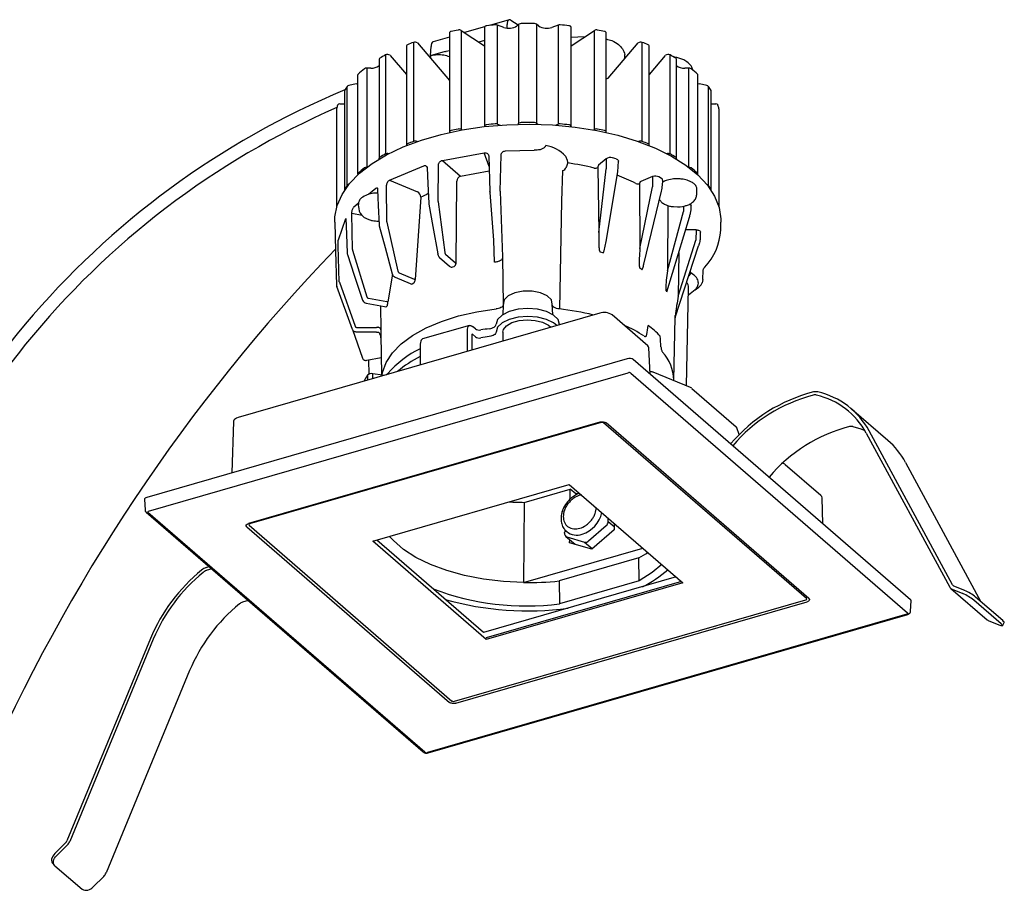
# Model space of a CAD drawing. Units: millimetres. Extents: x 0 to 50, y 0 to 23.6.
# Drawn here: x 31.2 to 50, y 6.9 to 23.6 of the extents above; entities that cross this region are included whole.
import ezdxf

# ---------------------------------------------------------------- set-up
doc = ezdxf.new("R2010")
doc.units = ezdxf.units.MM

msp = doc.modelspace()

# ---------------------------------------------------------------- linework, layer by layer
for p, q in [((40.53, 23.568), (40.153, 23.459)), ((40.56, 23.559), (40.699, 23.468)), ((39.61, 23.362), (39.61, 21.467)), ((39.61, 23.362), (40.057, 23.066)), ((40.058, 23.432), (39.673, 23.321)), ((40.057, 23.428), (40.057, 21.533)), ((40.301, 21.57), (40.301, 23.465)), ((40.427, 23.421), (40.301, 23.465)), ((40.492, 23.407), (40.49, 23.479)), ((40.715, 23.482), (40.677, 23.449)), ((40.715, 21.587), (40.715, 23.482)), ((41.053, 23.482), (41.053, 21.587)), ((41.091, 23.449), (41.053, 23.482)), ((41.467, 23.465), (41.341, 23.421)), ((41.467, 23.465), (41.467, 21.57)), ((41.711, 21.533), (41.711, 23.428)), ((41.711, 23.066), (42.158, 23.362)), ((42.158, 21.467), (42.158, 23.362)), ((39.384, 23.237), (39.071, 23.147)), ((39.384, 23.319), (39.384, 21.424)), ((40.057, 23.171), (39.947, 23.139)), ((41.711, 23.236), (41.841, 23.242)), ((41.841, 23.242), (41.986, 23.248)), ((42.384, 21.424), (42.384, 23.319)), ((38.56, 23.071), (38.56, 21.175)), ((38.695, 23.135), (38.695, 21.24)), ((38.774, 23.125), (39.384, 22.406)), ((39.025, 22.883), (39.033, 23.058)), ((42.422, 22.45), (42.994, 23.125)), ((43.073, 21.24), (43.073, 23.135)), ((43.208, 21.175), (43.208, 23.071)), ((38.04, 22.815), (38.04, 20.92)), ((38.162, 22.895), (38.162, 21)), ((38.248, 22.887), (38.56, 22.52)), ((39.025, 22.883), (39.311, 22.965)), ((39.025, 22.883), (39.029, 22.879)), ((39.028, 22.825), (39.029, 22.879)), ((39.311, 22.965), (39.311, 22.963)), ((39.311, 22.963), (39.319, 22.958)), ((39.384, 22.976), (39.319, 22.958)), ((42.74, 22.825), (42.737, 22.901)), ((43.209, 22.522), (43.519, 22.887)), ((43.606, 21), (43.606, 22.895)), ((43.728, 20.92), (43.728, 22.815)), ((37.804, 22.642), (37.804, 20.747)), ((37.881, 22.642), (37.804, 22.642)), ((43.963, 22.642), (43.887, 22.642)), ((43.963, 20.747), (43.963, 22.642)), ((37.628, 22.508), (37.628, 20.613)), ((42.384, 22.439), (42.422, 22.45)), ((44.139, 20.613), (44.139, 22.508)), ((37.43, 20.398), (37.43, 22.293)), ((37.597, 22.34), (37.457, 22.308)), ((44.311, 22.308), (44.171, 22.34)), ((44.337, 22.293), (44.337, 20.398)), ((37.374, 22.206), (37.374, 20.311)), ((44.394, 20.311), (44.394, 22.206)), ((37.226, 21.863), (37.225, 21.86)), ((37.225, 21.86), (37.225, 19.984)), ((37.29, 21.957), (37.374, 21.962)), ((44.394, 21.962), (44.478, 21.957)), ((44.542, 21.86), (44.542, 21.863)), ((44.542, 19.984), (44.542, 21.86)), ((40.301, 21.57), (40.355, 21.551)), ((40.693, 21.568), (40.715, 21.587)), ((41.053, 21.587), (41.075, 21.568)), ((41.413, 21.551), (41.467, 21.57)), ((39.61, 21.467), (39.622, 21.459)), ((42.146, 21.459), (42.158, 21.467)), ((38.567, 21.162), (38.564, 21.165)), ((41.227, 21.161), (41.214, 21.138)), ((43.204, 21.165), (43.201, 21.162)), ((38.043, 20.904), (38.04, 20.918)), ((39.25, 20.878), (40.051, 21.023)), ((40.143, 20.763), (40.051, 21.023)), ((40.137, 20.959), (40.16, 20.282)), ((40.355, 20.291), (40.372, 20.979)), ((40.457, 21.059), (41.005, 21.071)), ((41.605, 20.961), (41.606, 20.959)), ((41.606, 20.959), (41.636, 20.884)), ((42.573, 20.904), (42.501, 20.925)), ((43.727, 20.918), (43.725, 20.904)), ((37.804, 20.747), (37.808, 20.747)), ((38.24, 20.5), (38.893, 20.774)), ((39.166, 20.093), (39.174, 20.783)), ((39.25, 20.878), (39.599, 20.575)), ((41.636, 20.884), (41.64, 20.835)), ((41.648, 20.827), (41.643, 20.828)), ((42.223, 20.741), (42.243, 19.5)), ((42.383, 20.909), (42.239, 20.785)), ((42.383, 20.909), (42.385, 20.714)), ((42.603, 20.658), (42.617, 20.865)), ((43.96, 20.747), (43.963, 20.747)), ((39.599, 20.575), (40.146, 20.675)), ((41.55, 20.683), (41.528, 20.094)), ((42.243, 19.5), (42.385, 20.714)), ((42.384, 19.323), (42.603, 20.658)), ((43.268, 20.567), (43.048, 20.475)), ((43.268, 20.567), (43.267, 20.371)), ((43.444, 20.53), (43.39, 20.562)), ((38.185, 19.704), (38.182, 20.394)), ((38.24, 20.5), (38.775, 20.276)), ((39.51, 18.911), (39.524, 20.48)), ((43.022, 20.434), (43.029, 19.191)), ((43.029, 19.191), (43.267, 20.371)), ((43.459, 20.398), (43.464, 20.5)), ((37.975, 20.342), (37.838, 20.224)), ((38.01, 20.322), (38.011, 20.321)), ((38.837, 20.172), (38.728, 18.6)), ((40.16, 20.28), (40.16, 20.268)), ((40.16, 20.274), (40.161, 20.265)), ((40.232, 19.353), (40.161, 20.265)), ((40.355, 20.291), (40.355, 20.282)), ((40.355, 20.282), (40.397, 19.031)), ((43.105, 18.893), (43.442, 20.286)), ((44.118, 20.224), (44.118, 20.342)), ((37.645, 20.061), (37.548, 19.973)), ((37.641, 20.022), (37.648, 19.954)), ((38.988, 20.055), (38.99, 20.04)), ((39.166, 20.093), (39.167, 20.084)), ((39.167, 20.084), (39.295, 19.117)), ((41.528, 20.094), (41.487, 18.035)), ((43.564, 20.009), (43.555, 18.767)), ((43.864, 19.999), (43.862, 19.899)), ((44.007, 19.934), (44.01, 20.013)), ((37.529, 19.17), (37.517, 19.859)), ((37.714, 19.823), (37.517, 19.859)), ((43.546, 18.364), (43.978, 19.794)), ((43.555, 18.767), (43.862, 19.899)), ((37.189, 19.695), (37.205, 19.149)), ((37.259, 19.359), (37.403, 19.767)), ((38.039, 19.647), (38.042, 19.627)), ((38.039, 19.646), (38.039, 19.647)), ((38.185, 19.704), (38.186, 19.695)), ((38.186, 19.695), (38.399, 18.758)), ((44.575, 19.543), (44.579, 19.695)), ((44.104, 19.547), (43.904, 19.547)), ((44.104, 19.547), (44.098, 19.353)), ((44.188, 19.396), (44.19, 19.462)), ((44.19, 19.462), (44.19, 19.504)), ((37.277, 18.556), (37.257, 19.243)), ((40.246, 18.928), (40.232, 19.353)), ((42.346, 19.147), (42.384, 19.323)), ((43.705, 17.874), (44.147, 19.241)), ((43.76, 18.277), (44.098, 19.353)), ((44.147, 19.241), (44.148, 19.245)), ((44.185, 19.373), (44.188, 19.396)), ((37.205, 19.149), (37.225, 18.483)), ((37.529, 19.17), (37.53, 19.162)), ((37.53, 19.162), (37.803, 18.267)), ((39.311, 19.081), (39.498, 18.919)), ((40.397, 19.031), (40.413, 18.107)), ((42.295, 19.118), (42.27, 19.124)), ((42.32, 19.11), (42.295, 19.118)), ((43.775, 19.114), (43.76, 18.277)), ((39.196, 19.019), (39.385, 18.856)), ((39.43, 18.837), (39.451, 18.843)), ((39.451, 18.843), (39.472, 18.849)), ((39.51, 18.911), (39.498, 18.919)), ((38.292, 18.699), (38.205, 18.171)), ((38.424, 18.726), (38.711, 18.605)), ((43.046, 18.803), (43.027, 18.813)), ((43.064, 18.791), (43.046, 18.803)), ((43.965, 18.67), (43.963, 18.671)), ((44.004, 18.724), (43.965, 18.67)), ((44.004, 18.725), (44.004, 18.724)), ((44.233, 18.597), (44.24, 18.777)), ((37.225, 18.483), (37.229, 18.463)), ((37.529, 17.644), (37.229, 18.463)), ((37.277, 18.556), (37.279, 18.548)), ((37.279, 18.548), (37.578, 17.704)), ((38.341, 18.644), (38.344, 18.643)), ((38.344, 18.643), (38.63, 18.522)), ((38.63, 18.522), (38.644, 18.516)), ((38.673, 18.514), (38.704, 18.532)), ((38.728, 18.6), (38.711, 18.605)), ((44.233, 18.597), (44.222, 18.534)), ((44.222, 18.534), (44.222, 18.534)), ((43.536, 18.378), (43.526, 18.391)), ((43.546, 18.364), (43.536, 18.378)), ((43.922, 16.561), (43.96, 18.442)), ((44.087, 18.402), (43.957, 18.299)), ((44.087, 18.402), (44.154, 18.452)), ((37.792, 18.146), (38.144, 18.082)), ((37.834, 18.24), (38.186, 18.176)), ((38.066, 18.096), (38.074, 17.634)), ((38.182, 18.081), (38.199, 18.104)), ((38.205, 18.173), (38.186, 18.176)), ((40.413, 18.107), (40.406, 17.927)), ((41.362, 17.927), (41.351, 18.126)), ((42.259, 17.954), (35.341, 15.957)), ((38.144, 18.082), (38.166, 18.076)), ((43.179, 17.331), (42.496, 17.922)), ((43.704, 17.884), (43.704, 17.898)), ((43.706, 17.896), (43.706, 17.91)), ((39.771, 17.72), (38.869, 17.46)), ((41.492, 17.732), (41.492, 17.74)), ((43.68, 16.673), (43.704, 17.87)), ((43.704, 17.87), (43.704, 17.884)), ((43.706, 17.881), (43.706, 17.896)), ((37.529, 17.644), (37.724, 17.091)), ((37.612, 17.682), (37.986, 17.682)), ((37.986, 17.592), (37.612, 17.592)), ((38.006, 17.683), (37.986, 17.682)), ((37.986, 17.592), (38.018, 17.59)), ((38.07, 17.543), (38.086, 16.773)), ((39.729, 17.223), (39.729, 17.619)), ((39.824, 17.552), (39.816, 17.549)), ((39.816, 17.544), (39.816, 17.248)), ((39.882, 17.652), (39.824, 17.702)), ((39.882, 17.502), (39.824, 17.552)), ((40.406, 17.589), (40.406, 17.419)), ((38.826, 17.359), (38.826, 16.963)), ((43.222, 16.789), (43.202, 17.289)), ((42.783, 17.082), (33.592, 14.43)), ((37.802, 17.052), (38.079, 17.103)), ((37.836, 17.058), (37.841, 16.787)), ((48.207, 12.472), (42.901, 17.067)), ((33.629, 14.165), (42.806, 16.814)), ((37.815, 16.767), (37.815, 16.671)), ((38.103, 16.771), (37.92, 16.795)), ((37.92, 16.701), (37.92, 16.795)), ((38.103, 16.754), (38.103, 16.771)), ((38.206, 16.797), (38.206, 16.784)), ((42.853, 16.808), (48.151, 12.219)), ((43.225, 16.835), (43.22, 16.837)), ((43.998, 16.53), (43.279, 16.825)), ((43.408, 16.628), (43.408, 16.628)), ((44.021, 16.516), (44.871, 15.78)), ((47.774, 15.519), (47.079, 16.12)), ((35.254, 15.883), (35.224, 14.901)), ((42.261, 15.869), (35.539, 13.928)), ((42.288, 15.862), (35.562, 13.921)), ((46.218, 12.493), (42.335, 15.856)), ((46.261, 12.492), (42.38, 15.853)), ((44.93, 15.63), (44.883, 15.763)), ((47.359, 15.66), (48.957, 12.713)), ((49.012, 12.754), (47.414, 15.701)), ((48.109, 15.1), (49.554, 12.434)), ((46.491, 14.463), (45.808, 15.054)), ((37.918, 13.593), (41.678, 14.678)), ((40.811, 14.334), (41.695, 14.59)), ((41.678, 14.678), (43.849, 12.798)), ((41.693, 14.395), (41.695, 14.59)), ((41.804, 14.499), (41.695, 14.59)), ((41.804, 14.499), (41.865, 14.516)), ((33.549, 14.391), (33.56, 14.19)), ((40.811, 14.334), (40.803, 12.801)), ((41.915, 14.473), (41.878, 14.47)), ((46.529, 13.925), (46.514, 14.421)), ((33.583, 14.147), (38.881, 9.559)), ((38.915, 9.553), (33.617, 14.141)), ((42.422, 13.965), (42.422, 14.034)), ((42.534, 13.868), (42.422, 13.965)), ((35.507, 13.869), (39.388, 10.508)), ((35.55, 13.897), (39.433, 10.534)), ((41.595, 13.808), (41.595, 13.769)), ((42.046, 13.596), (42.384, 13.889)), ((42.534, 13.806), (42.107, 13.441)), ((42.535, 13.936), (42.534, 13.806)), ((40.089, 11.713), (37.918, 13.593)), ((40.038, 11.843), (37.994, 13.614)), ((41.613, 13.683), (41.787, 13.532)), ((41.632, 13.672), (41.971, 13.575)), ((41.684, 13.561), (41.685, 13.62)), ((41.971, 13.575), (42.116, 13.449)), ((40.803, 12.801), (43.085, 13.46)), ((42.107, 13.441), (41.684, 13.561)), ((43.011, 13.273), (41.484, 12.832)), ((43.017, 12.833), (43.011, 13.273)), ((34.73, 13.087), (34.785, 13.106)), ((34.836, 13.061), (34.733, 13.028)), ((43.723, 12.907), (40.038, 11.843)), ((43.823, 12.821), (40.089, 11.743)), ((41.484, 12.832), (41.487, 12.391)), ((43.017, 12.833), (41.487, 12.391)), ((43.849, 12.798), (40.089, 11.713)), ((43.137, 12.738), (43.126, 12.747)), ((48.978, 12.688), (49.672, 12.086)), ((49.003, 12.673), (49.207, 12.589)), ((49.242, 12.648), (49.037, 12.732)), ((35.531, 12.46), (35.428, 12.427)), ((39.48, 10.528), (46.205, 12.47)), ((48.208, 12.251), (48.219, 12.449)), ((49.938, 12.012), (49.417, 12.463)), ((49.973, 12.072), (49.452, 12.523)), ((39.507, 10.492), (46.229, 12.432)), ((48.138, 12.196), (38.962, 9.547)), ((38.976, 9.542), (48.153, 12.191)), ((49.902, 11.987), (49.697, 12.071)), ((49.965, 11.975), (50, 12.035)), ((33.664, 11.727), (32.066, 7.857)), ((33.718, 11.717), (32.12, 7.847)), ((40.089, 11.713), (40.089, 11.743)), ((34.413, 11.115), (32.815, 7.246)), ((32.041, 7.82), (31.836, 7.619)), ((31.87, 7.579), (32.075, 7.781)), ((31.792, 7.429), (31.826, 7.39)), ((31.834, 7.382), (32.355, 6.931)), ((32.77, 7.179), (32.565, 6.977))]:
    msp.add_line(p, q)
at = {"flags": 128}
for points in [[(40.098, 23.454), (40.086, 23.451), (40.075, 23.448), (40.066, 23.443), (40.06, 23.437), (40.057, 23.431), (40.057, 23.428)], [(41.711, 23.428), (41.71, 23.431), (41.707, 23.437), (41.701, 23.443), (41.693, 23.448), (41.682, 23.451), (41.67, 23.454)], [(39.415, 23.343), (39.405, 23.34), (39.396, 23.336), (39.39, 23.331), (39.385, 23.326), (39.384, 23.32), (39.384, 23.319)], [(42.384, 23.319), (42.384, 23.32), (42.382, 23.326), (42.378, 23.331), (42.372, 23.336), (42.363, 23.34), (42.353, 23.343)], [(37.597, 22.34), (37.627, 22.349), (37.628, 22.35)], [(44.139, 22.35), (44.14, 22.349), (44.171, 22.34)], [(37.376, 22.214), (37.374, 22.208), (37.374, 22.206)], [(44.394, 22.206), (44.394, 22.208), (44.392, 22.214)], [(37.189, 19.695), (37.191, 19.796), (37.234, 20.013), (37.329, 20.227), (37.473, 20.434), (37.665, 20.631), (37.903, 20.815), (38.182, 20.983), (38.499, 21.134), (38.85, 21.265), (39.229, 21.375), (39.631, 21.461), (40.051, 21.523), (40.483, 21.559), (40.92, 21.57), (41.357, 21.555), (41.787, 21.514), (42.205, 21.448), (42.604, 21.358), (42.979, 21.245), (43.324, 21.11), (43.635, 20.956), (43.908, 20.785), (44.138, 20.599), (44.322, 20.4), (44.458, 20.192), (44.544, 19.977), (44.579, 19.759), (44.579, 19.695)], [(40.098, 21.559), (40.086, 21.556), (40.075, 21.553), (40.066, 21.548), (40.06, 21.542), (40.057, 21.536), (40.058, 21.529), (40.06, 21.524)], [(41.707, 21.524), (41.71, 21.529), (41.71, 21.536), (41.707, 21.542), (41.701, 21.548), (41.693, 21.553), (41.682, 21.556), (41.67, 21.559)], [(39.415, 21.448), (39.405, 21.445), (39.396, 21.441), (39.39, 21.436), (39.385, 21.431), (39.384, 21.425), (39.385, 21.419), (39.388, 21.414), (39.389, 21.413)], [(42.379, 21.413), (42.38, 21.414), (42.383, 21.419), (42.384, 21.425), (42.382, 21.431), (42.378, 21.436), (42.372, 21.441), (42.363, 21.445), (42.353, 21.448)], [(38.579, 21.196), (38.573, 21.193), (38.568, 21.19), (38.564, 21.186), (38.561, 21.182), (38.56, 21.178), (38.56, 21.173), (38.561, 21.169), (38.564, 21.165)], [(43.204, 21.165), (43.206, 21.169), (43.208, 21.173), (43.208, 21.178), (43.206, 21.182), (43.204, 21.186), (43.2, 21.19), (43.195, 21.193), (43.188, 21.196)], [(38.96, 20.739), (38.973, 20.431), (38.988, 20.059)], [(42.573, 20.904), (42.587, 20.899), (42.599, 20.893), (42.608, 20.885), (42.614, 20.877), (42.616, 20.869), (42.616, 20.864)], [(38.011, 20.321), (38.023, 20.016), (38.039, 19.647)], [(40.16, 20.274), (40.159, 20.279), (40.16, 20.28)], [(40.16, 20.268), (40.16, 20.268), (40.161, 20.265)], [(38.99, 20.042), (39.068, 19.61), (39.161, 19.087)], [(43.979, 20.038), (44.005, 20.029), (44.01, 20.013)], [(37.402, 19.766), (37.414, 19.463), (37.428, 19.104)], [(38.042, 19.627), (38.153, 19.212), (38.288, 18.709)], [(44.104, 19.547), (44.121, 19.546), (44.137, 19.543), (44.152, 19.539), (44.165, 19.534), (44.176, 19.527), (44.184, 19.52), (44.189, 19.512), (44.19, 19.504)], [(37.432, 19.076), (37.563, 18.681), (37.722, 18.205)], [(39.161, 19.085), (39.161, 19.087), (39.161, 19.087)], [(41.351, 18.126), (41.334, 18.212), (41.256, 18.288), (41.129, 18.345), (40.97, 18.376), (40.798, 18.376), (40.638, 18.345), (40.511, 18.288), (40.434, 18.212), (40.413, 18.107)], [(38.095, 16.772), (38.104, 16.821), (38.173, 17.011), (38.293, 17.195), (38.463, 17.368), (38.678, 17.529), (38.936, 17.673), (39.232, 17.797), (39.558, 17.9), (39.91, 17.98), (40.281, 18.035)], [(41.492, 17.74), (41.462, 17.833), (41.376, 17.918), (41.242, 17.985), (41.072, 18.028), (40.885, 18.043), (40.697, 18.029), (40.528, 17.986), (40.393, 17.919), (40.306, 17.834), (40.276, 17.741)], [(39.729, 17.619), (39.731, 17.65), (39.736, 17.676), (39.745, 17.697), (39.757, 17.712), (39.771, 17.72), (39.788, 17.721), (39.806, 17.715), (39.824, 17.702)], [(40.147, 17.657), (40.174, 17.662), (40.198, 17.669), (40.221, 17.677), (40.24, 17.688), (40.255, 17.7), (40.267, 17.713), (40.274, 17.726), (40.276, 17.741)], [(41.436, 17.716), (41.376, 17.768), (41.242, 17.835), (41.072, 17.878), (40.885, 17.893), (40.697, 17.878), (40.528, 17.835), (40.393, 17.768), (40.306, 17.684), (40.276, 17.59)], [(40.406, 17.589), (40.418, 17.641), (40.477, 17.714), (40.58, 17.774), (40.716, 17.813), (40.871, 17.828), (41.027, 17.817), (41.167, 17.782), (41.277, 17.725), (41.323, 17.684)], [(39.816, 17.544), (39.816, 17.547), (39.816, 17.549), (39.817, 17.551), (39.818, 17.553), (39.819, 17.553), (39.821, 17.553), (39.823, 17.553), (39.824, 17.552)], [(40.276, 17.59), (40.274, 17.576), (40.267, 17.562), (40.255, 17.549), (40.24, 17.537), (40.221, 17.527), (40.198, 17.518), (40.174, 17.511), (40.147, 17.507)], [(38.869, 17.46), (38.869, 17.46), (38.854, 17.452), (38.842, 17.437), (38.834, 17.416), (38.828, 17.39), (38.826, 17.359)], [(35.341, 15.957), (35.313, 15.947), (35.29, 15.934), (35.272, 15.92), (35.26, 15.904), (35.254, 15.887), (35.254, 15.883)], [(47.101, 15.784), (47.253, 15.74), (47.331, 15.71)], [(41.583, 13.748), (41.583, 13.751), (41.586, 13.759), (41.592, 13.767), (41.601, 13.774), (41.623, 13.783)], [(40.803, 12.801), (40.416, 12.82), (40.037, 12.864), (39.674, 12.934), (39.333, 13.028), (39.021, 13.144), (38.744, 13.28), (38.505, 13.434), (38.311, 13.603), (38.237, 13.684)], [(43.448, 13.146), (43.265, 12.991), (43.017, 12.833)], [(50, 12.035), (50, 12.038), (49.997, 12.047), (49.987, 12.058), (49.973, 12.072)], [(49.938, 12.012), (49.953, 11.999), (49.962, 11.987), (49.966, 11.979), (49.964, 11.974), (49.956, 11.972), (49.943, 11.974), (49.924, 11.979), (49.902, 11.987)], [(31.836, 7.619), (31.814, 7.593), (31.795, 7.566), (31.782, 7.538), (31.774, 7.51), (31.772, 7.484), (31.776, 7.46), (31.785, 7.439), (31.792, 7.429)], [(31.834, 7.382), (31.819, 7.399), (31.81, 7.42), (31.806, 7.445), (31.809, 7.471), (31.816, 7.499), (31.83, 7.527), (31.848, 7.554), (31.87, 7.579)]]:
    msp.add_lwpolyline(points, dxfattribs=at)
for centre, radius, start, end in [((40.732, 17.287), 6.198, 100.9987, 102.2699), ((39.568, 23.286), 0.0871, 61.3838, 102.4294), ((40.865, 16.434), 7.062, 94.895, 96.232), ((40.271, 23.375), 0.0954, 71.8312, 95.3748), ((40.524, 23.687), 0.283, 249.9344, 302.7161), ((40.756, 23.424), 0.0708, 88.0673, 125.3483), ((40.884, 16.134), 7.362, 89.0225, 90.9775), ((41.012, 23.424), 0.0708, 54.6507, 91.9338), ((41.244, 23.687), 0.283, 237.284, 290.0654), ((41.497, 23.375), 0.0954, 84.6256, 108.168), ((40.903, 16.433), 7.062, 83.7681, 85.1049), ((42.199, 23.286), 0.0871, 77.5706, 118.616), ((41.036, 17.289), 6.195, 77.7299, 79.0015), ((38.585, 23.066), 0.0255, 102.6501, 169.7323), ((40.257, 18.909), 4.505, 110.2861, 111.8584), ((38.725, 23.061), 0.0804, 52.5386, 111.9286), ((43.043, 23.061), 0.0804, 68.0713, 127.4614), ((41.512, 18.911), 4.503, 68.1413, 69.7143), ((43.183, 23.066), 0.0255, 10.2675, 77.3509), ((38.061, 22.813), 0.0205, 114.0491, 174.2555), ((39.698, 20.094), 3.195, 118.7515, 121.0203), ((38.199, 22.823), 0.0809, 52.694, 117.5747), ((43.569, 22.823), 0.0809, 62.4254, 127.3059), ((42.069, 20.094), 3.195, 58.9798, 61.2484), ((43.707, 22.813), 0.0205, 5.7448, 65.9507), ((39.091, 20.966), 2.131, 128.6592, 133.1277), ((37.801, 22.568), 0.0737, 87.3736, 123.6356), ((37.898, 22.856), 0.215, 265.2721, 311.1026), ((43.869, 22.856), 0.215, 228.8972, 274.728), ((43.967, 22.568), 0.0737, 56.3635, 92.6273), ((42.677, 20.966), 2.131, 46.8723, 51.3409), ((37.645, 22.508), 0.017, 129.7358, 177.1798), ((44.122, 22.508), 0.017, 2.8201, 50.2643), ((38.549, 21.465), 1.392, 143.509, 147.4569), ((37.465, 22.262), 0.0466, 99.3445, 137.6614), ((44.303, 22.262), 0.0466, 42.3382, 80.6563), ((43.219, 21.465), 1.392, 32.5431, 36.491), ((43.557, 7.388), 16.07, 112.5944, 167.1802), ((43.557, 7.388), 15.82, 113.5668, 168.2715), ((38.195, 21.642), 0.995, 162.8703, 167.1758), ((37.286, 21.908), 0.0492, 85.2279, 146.5133), ((44.482, 21.908), 0.0492, 33.4868, 94.7719), ((43.572, 21.642), 0.994, 12.8239, 17.13), ((40.732, 15.392), 6.198, 100.9987, 102.2699), ((39.568, 21.391), 0.0871, 61.3838, 102.4294), ((40.865, 14.539), 7.062, 94.895, 96.232), ((40.271, 21.48), 0.0954, 71.8312, 95.3748), ((40.756, 21.529), 0.0708, 88.0673, 125.3483), ((40.884, 14.239), 7.362, 89.0225, 90.9775), ((41.012, 21.529), 0.0708, 54.6507, 91.9338), ((41.497, 21.48), 0.0954, 84.6256, 108.168), ((40.903, 14.538), 7.062, 83.7681, 85.1049), ((42.199, 21.391), 0.0871, 77.5706, 118.616), ((41.036, 15.394), 6.195, 77.7299, 79.0015), ((40.257, 17.014), 4.505, 110.2861, 111.8584), ((38.725, 21.155), 0.0907, 64.1293, 109.7085), ((41.143, 20.545), 0.621, 41.9533, 82.2228), ((43.042, 21.157), 0.0888, 69.7643, 116.3977), ((41.512, 17.016), 4.503, 68.1413, 69.7143), ((38.06, 20.919), 0.0195, 113.1809, 182.7843), ((39.698, 18.199), 3.195, 118.7515, 121.0203), ((38.201, 20.917), 0.0909, 75.1971, 115.2916), ((42.46, 20.782), 0.149, 73.9115, 121.35), ((43.567, 20.917), 0.0909, 64.7088, 104.8025), ((42.069, 18.199), 3.195, 58.9798, 61.2484), ((43.708, 20.919), 0.0195, 357.2162, 66.819), ((39.091, 19.07), 2.131, 128.6592, 133.1277), ((37.801, 20.673), 0.0737, 87.3736, 123.6356), ((41.551, 20.746), 0.0625, 269.4397, 357.1807), ((40.981, 15.982), 4.891, 76.1148, 82.1604), ((42.176, 20.815), 0.0874, 255.5895, 302.2022), ((43.967, 20.673), 0.0737, 56.3635, 92.6273), ((42.677, 19.071), 2.131, 46.8723, 51.3409), ((37.644, 20.614), 0.0154, 127.8245, 228.0728), ((39.631, 20.472), 0.107, 107.2905, 175.96), ((41.508, 17.672), 3.117, 62.432, 69.6415), ((43.31, 20.457), 0.118, 104.8223, 111.1322), ((43.322, 20.417), 0.16, 64.9901, 105.2597), ((44.124, 20.614), 0.0154, 311.9267, 52.1751), ((38.549, 19.57), 1.392, 143.509, 147.4569), ((37.464, 20.368), 0.0455, 101.1138, 137.8529), ((42.989, 20.524), 0.0962, 246.9657, 290.4436), ((43.429, 20.498), 0.0349, 1.4104, 65.0883), ((44.304, 20.368), 0.0455, 42.1469, 78.8866), ((43.219, 19.57), 1.392, 32.5431, 36.491), ((37.388, 20.311), 0.0141, 145.8149, 212.4032), ((38.713, 20.168), 0.124, 1.7286, 60.1879), ((40.17, 17.591), 2.904, 114.351, 117.3145), ((44.38, 20.311), 0.0141, 327.6003, 34.1825), ((43.981, 19.932), 0.0259, 345.5453, 4.3057), ((43.447, 19.61), 1.13, 316.7381, 356.5998), ((61.918, -4.644), 34.326, 136.0528, 156.5171), ((37.472, 19.097), 0.0447, 170.9935, 207.8464), ((39.421, 18.879), 0.0432, 212.4535, 281.6588), ((39.436, 18.914), 0.074, 299.2112, 357.7519), ((38.66, 18.542), 0.0313, 237.8605, 294.0132), ((38.62, 18.599), 0.108, 321.6412, 0.0327), ((43.806, 18.441), 0.154, 0.4114, 41.6344), ((37.812, 18.24), 0.0965, 201.6847, 258.3802), ((37.818, 18.171), 0.387, 349.9135, 0.2738), ((38.17, 18.093), 0.0174, 256.0971, 314.0451), ((40.962, 13.186), 4.877, 76.0411, 83.8196), ((42.344, 17.686), 0.281, 57.1364, 107.6022), ((41.675, 15.3), 2.64, 57.1578, 66.4393), ((42.245, 16.396), 1.621, 43.6394, 54.5738), ((43.742, 17.869), 0.0377, 161.8382, 178.803), ((38.776, 17.558), 0.706, 173.8012, 181.1496), ((39.956, 17.765), 0.135, 236.4896, 281.8856), ((40.835, 12.452), 5.25, 97.5273, 99.3237), ((39.956, 17.614), 0.135, 236.4896, 281.8856), ((40.835, 12.302), 5.25, 97.5273, 99.3237), ((39.611, 15.608), 1.841, 115.2324, 139.7685), ((42.836, 16.644), 0.844, 2.2573, 41.9668), ((39.785, 15.187), 2.16, 116.3533, 130.1793), ((38.732, 16.163), 1.098, 146.6311, 153.5729), ((37.894, 16.682), 0.116, 77.253, 133.0232), ((38.128, 16.89), 0.121, 258.0922, 310.0705), ((43.234, 16.726), 0.109, 65.7609, 97.5478), ((43.967, 16.451), 0.0847, 50.2568, 68.6095), ((47.118, 13.459), 3.085, 104.4583, 139.7273), ((46.377, 16.255), 0.135, 77.2534, 103.8971), ((46.393, 16.263), 0.189, 77.2539, 103.8967), ((46.1, 14.992), 1.493, 28.3544, 77.0534), ((47.094, 13.478), 3.002, 104.4581, 139.721), ((46.081, 14.97), 1.453, 28.3544, 77.0535), ((44.845, 15.749), 0.041, 20.9378, 50.7795), ((47.789, 12.876), 3.002, 104.4581, 139.721), ((47.071, 15.653), 0.135, 77.2534, 103.8971), ((46.796, 14.394), 1.49, 28.274, 49.0104), ((40.883, 20.09), 5.756, 266.4312, 269.2789), ((46.456, 14.416), 0.0582, 4.4968, 53.3126), ((41.749, 14.267), 0.568, 287.688, 346.8452), ((42.318, 13.97), 0.104, 309.7281, 357.6129), ((41.82, 13.994), 0.287, 229.0404, 290.7359), ((41.641, 13.744), 0.058, 176.0177, 200.1446), ((41.677, 13.753), 0.0948, 197.5213, 227.6873), ((41.646, 13.721), 0.0505, 229.2677, 254.2409), ((41.988, 13.656), 0.0835, 258.1645, 314.0397), ((41.885, 15.313), 2.33, 298.8758, 303.789), ((36.785, 10.417), 3.385, 129.2579, 157.237), ((34.825, 12.819), 0.285, 109.4634, 129.6699), ((34.801, 12.837), 0.203, 109.4631, 129.6703), ((42.039, 14.805), 2.329, 296.4119, 310.905), ((36.756, 10.443), 3.294, 129.2578, 157.237), ((40.885, 18.46), 5.66, 269.1677, 276.0743), ((40.862, 17.394), 5.042, 249.205, 277.1314), ((49.036, 12.755), 0.0893, 208.2106, 247.9418), ((49.056, 12.778), 0.0496, 208.21, 247.9415), ((48.899, 11.836), 0.881, 51.1588, 67.13), ((40.884, 18), 5.743, 254.0347, 277.7109), ((48.865, 11.777), 0.881, 51.1587, 67.1303), ((37.45, 9.841), 3.294, 129.2578, 157.237), ((35.496, 12.235), 0.203, 109.4631, 129.6703), ((49.731, 12.154), 0.0897, 229.1862, 247.9207), ((31.962, 7.901), 0.113, 314.4576, 337.2836), ((31.933, 7.926), 0.203, 314.4574, 337.2833), ((32.627, 7.324), 0.203, 314.4574, 337.2833), ((32.432, 7.08), 0.168, 242.5321, 322.3746)]:
    msp.add_arc(centre, radius, start, end)
for centre, major_axis, ratio, start_param, end_param in [((41.025, 19.329), (1.615, 12.789), 0.182836, 4.595587, 4.609106), ((40.743, 19.573), (-1.347, 15.257), 0.163999, 4.549059, 4.562578), ((43.028, 17.287), (0.174, 0), 0.499726, 0.019423, 0.523478), ((42.826, 17.045), (0.0868, 0), 0.500528, 0.5237, 2.093278), ((42.305, 15.847), (0.0347, 0), 0.500132, 0.523624, 2.094116), ((45.658, 15.011), (0.174, 0), 0.500224, 0.523573, 0.966816), ((33.636, 14.392), (0.0869, 0), 0.499473, 2.095511, 3.169099), ((35.58, 13.906), (0.0347, 0), 0.499868, 2.094674, 3.665166), ((46.188, 12.485), (0.0347, 0), 0.499868, 5.236267, 6.806759), ((48.132, 12.45), (0.0869, 0), 0.499473, 6.255679, 6.806682), ((39.463, 10.543), (0.0347, 0), 0.500132, 3.665217, 5.235709)]:
    msp.add_ellipse(centre, major_axis=major_axis, ratio=ratio, start_param=start_param, end_param=end_param)
for points, knots in [([(40.56, 23.559), (40.552, 23.563), (40.535, 23.571), (40.512, 23.564), (40.497, 23.54), (40.491, 23.509), (40.49, 23.489), (40.49, 23.479)], [0, 0, 0, 0, 0.198326, 0.430908, 0.697599, 0.848699, 1, 1, 1, 1]), ([(42.384, 23.2), (42.421, 23.19), (42.525, 23.162), (42.644, 23.081), (42.728, 22.986), (42.737, 22.901)], [0, 0, 0, 0, 0.174263, 0.490403, 1, 1, 1, 1]), ([(39.077, 23.146), (39.073, 23.146), (39.059, 23.143), (39.045, 23.121), (39.036, 23.09), (39.034, 23.069), (39.033, 23.058)], [0, 0, 0, 0, 0.167948, 0.5579, 0.772653, 1, 1, 1, 1]), ([(39.384, 22.859), (39.35, 22.871), (39.28, 22.893), (39.15, 22.901), (39.069, 22.886), (39.029, 22.879)], [0, 0, 0, 0, 0.323664, 0.661832, 1, 1, 1, 1]), ([(44.047, 22.595), (44.041, 22.617), (44.023, 22.676), (43.954, 22.745), (43.875, 22.798), (43.794, 22.829), (43.732, 22.847), (43.693, 22.85), (43.683, 22.85)], [0, 0, 0, 0, 0.145351, 0.389872, 0.603908, 0.764646, 0.940377, 1, 1, 1, 1]), ([(41.214, 21.138), (41.209, 21.131), (41.197, 21.117), (41.165, 21.096), (41.101, 21.074), (41.043, 21.072), (41.005, 21.071)], [0, 0, 0, 0, 0.116538, 0.250663, 0.500323, 1, 1, 1, 1]), ([(40.051, 21.023), (40.062, 21.024), (40.084, 21.024), (40.112, 21.011), (40.123, 20.996), (40.128, 20.989)], [0, 0, 0, 0, 0.341666, 0.687977, 1, 1, 1, 1]), ([(40.128, 20.989), (40.13, 20.984), (40.135, 20.975), (40.136, 20.964), (40.137, 20.959)], [0, 0, 0, 0, 0.478739, 1, 1, 1, 1]), ([(40.372, 20.979), (40.372, 20.985), (40.373, 20.996), (40.381, 21.015), (40.397, 21.036), (40.424, 21.054), (40.446, 21.058), (40.457, 21.059)], [0, 0, 0, 0, 0.142923, 0.274201, 0.500958, 0.752129, 1, 1, 1, 1]), ([(38.893, 20.774), (38.902, 20.777), (38.921, 20.781), (38.936, 20.773), (38.96, 20.739)], [0, 0, 0, 0, 0.496625, 1, 1, 1, 1]), ([(39.174, 20.783), (39.174, 20.789), (39.175, 20.8), (39.182, 20.821), (39.195, 20.844), (39.22, 20.867), (39.24, 20.874), (39.25, 20.878)], [0, 0, 0, 0, 0.142923, 0.274201, 0.500958, 0.752129, 1, 1, 1, 1]), ([(41.64, 20.835), (41.641, 20.829), (41.645, 20.801), (41.627, 20.768), (41.613, 20.743)], [0, 0, 0, 0, 0.203926, 1, 1, 1, 1]), ([(42.239, 20.785), (42.237, 20.783), (42.233, 20.778), (42.227, 20.766), (42.223, 20.753), (42.223, 20.745), (42.223, 20.741)], [0, 0, 0, 0, 0.249639, 0.50064, 0.749629, 1, 1, 1, 1]), ([(37.975, 20.342), (37.981, 20.346), (37.992, 20.353), (38.002, 20.349), (38.005, 20.347)], [0, 0, 0, 0, 0.593315, 1, 1, 1, 1]), ([(38.006, 20.348), (38.007, 20.347), (38.009, 20.344), (38.01, 20.33), (38.01, 20.322)], [0, 0, 0, 0, 0.476535, 1, 1, 1, 1]), ([(38.182, 20.394), (38.183, 20.4), (38.183, 20.411), (38.188, 20.433), (38.198, 20.458), (38.216, 20.485), (38.232, 20.495), (38.24, 20.5)], [0, 0, 0, 0, 0.142923, 0.274201, 0.500958, 0.752129, 1, 1, 1, 1]), ([(43.048, 20.475), (43.045, 20.473), (43.038, 20.469), (43.029, 20.459), (43.024, 20.446), (43.023, 20.438), (43.022, 20.434)], [0, 0, 0, 0, 0.249637, 0.50064, 0.749628, 1, 1, 1, 1]), ([(43.442, 20.286), (43.446, 20.306), (43.454, 20.341), (43.458, 20.382), (43.46, 20.401)], [0, 0, 0, 0, 0.534625, 1, 1, 1, 1]), ([(43.776, 20.523), (43.766, 20.524), (43.722, 20.528), (43.635, 20.52), (43.539, 20.498), (43.487, 20.472), (43.467, 20.462)], [0, 0, 0, 0, 0.089583, 0.399291, 0.765893, 1, 1, 1, 1]), ([(44.118, 20.342), (44.117, 20.35), (44.114, 20.379), (44.077, 20.42), (44.023, 20.461), (43.95, 20.495), (43.868, 20.517), (43.803, 20.521), (43.776, 20.523)], [0, 0, 0, 0, 0.072164, 0.27707, 0.45349, 0.602374, 0.840068, 1, 1, 1, 1]), ([(38.013, 20.252), (37.977, 20.251), (37.893, 20.248), (37.772, 20.21), (37.688, 20.153), (37.644, 20.086), (37.642, 20.044), (37.641, 20.023)], [0, 0, 0, 0, 0.182529, 0.42163, 0.684565, 0.835796, 1, 1, 1, 1]), ([(43.91, 20.011), (43.914, 20.012), (43.943, 20.02), (43.993, 20.043), (44.055, 20.088), (44.104, 20.149), (44.113, 20.2), (44.118, 20.224)], [0, 0, 0, 0, 0.032435, 0.269845, 0.511451, 0.767338, 1, 1, 1, 1]), ([(37.517, 19.859), (37.517, 19.865), (37.517, 19.876), (37.519, 19.898), (37.524, 19.925), (37.534, 19.955), (37.543, 19.967), (37.548, 19.973)], [0, 0, 0, 0, 0.142923, 0.274201, 0.500958, 0.752129, 1, 1, 1, 1]), ([(43.404, 20.131), (43.414, 20.115), (43.437, 20.077), (43.493, 20.042), (43.559, 20.013), (43.617, 19.996), (43.657, 19.993), (43.672, 19.992)], [0, 0, 0, 0, 0.182577, 0.444258, 0.648959, 0.871608, 1, 1, 1, 1]), ([(43.672, 19.992), (43.787, 19.988), (43.846, 19.991), (43.898, 20.007), (43.91, 20.011)], [0, 0, 0, 0, 0.77302, 1, 1, 1, 1]), ([(37.648, 19.954), (37.659, 19.882), (37.711, 19.818), (37.778, 19.771), (37.844, 19.742), (37.924, 19.72), (37.988, 19.717), (38.026, 19.715)], [0, 0, 0, 0, 0.340696, 0.509224, 0.641055, 0.784445, 1, 1, 1, 1]), ([(43.978, 19.794), (43.982, 19.814), (43.99, 19.847), (44.002, 19.894), (44.005, 19.916), (44.007, 19.925)], [0, 0, 0, 0, 0.554795, 0.79409, 1, 1, 1, 1]), ([(42.243, 19.5), (42.241, 19.438), (42.238, 19.344), (42.243, 19.226), (42.251, 19.166), (42.26, 19.135), (42.265, 19.127), (42.268, 19.125), (42.27, 19.125), (42.27, 19.124)], [0, 0, 0, 0, 0.500107, 0.750289, 0.925781, 0.973382, 0.988495, 0.994511, 1, 1, 1, 1]), ([(37.257, 19.243), (37.257, 19.249), (37.257, 19.26), (37.256, 19.282), (37.256, 19.309), (37.256, 19.34), (37.258, 19.353), (37.259, 19.359)], [0, 0, 0, 0, 0.142923, 0.274201, 0.500957, 0.752129, 1, 1, 1, 1]), ([(44.185, 19.373), (44.185, 19.37), (44.181, 19.353), (44.168, 19.308), (44.156, 19.27), (44.148, 19.245)], [0, 0, 0, 0, 0.065212, 0.379908, 1, 1, 1, 1]), ([(39.161, 19.085), (39.163, 19.078), (39.166, 19.065), (39.174, 19.046), (39.184, 19.031), (39.192, 19.023), (39.196, 19.02)], [0, 0, 0, 0, 0.275485, 0.532196, 0.772928, 1, 1, 1, 1]), ([(39.295, 19.117), (39.295, 19.113), (39.297, 19.106), (39.301, 19.096), (39.305, 19.087), (39.309, 19.083), (39.311, 19.081)], [0, 0, 0, 0, 0.246168, 0.499934, 0.752343, 1, 1, 1, 1]), ([(42.32, 19.11), (42.32, 19.11), (42.321, 19.11), (42.323, 19.11), (42.328, 19.112), (42.337, 19.123), (42.342, 19.137), (42.346, 19.147)], [0, 0, 0, 0, 0.028493, 0.058405, 0.127297, 0.322283, 1, 1, 1, 1]), ([(43.029, 19.191), (43.023, 19.129), (43.015, 19.037), (43.013, 18.919), (43.015, 18.857), (43.02, 18.825), (43.024, 18.817), (43.026, 18.814), (43.027, 18.814), (43.027, 18.813)], [0, 0, 0, 0, 0.500107, 0.750289, 0.925781, 0.973382, 0.988495, 0.994511, 1, 1, 1, 1]), ([(40.398, 19.003), (40.382, 18.98), (40.367, 18.961), (40.321, 18.94), (40.282, 18.933), (40.246, 18.928)], [0, 0, 0, 0, 0.326972, 0.663573, 1, 1, 1, 1]), ([(43.07, 18.792), (43.075, 18.799), (43.091, 18.827), (43.098, 18.865), (43.105, 18.893)], [0, 0, 0, 0, 0.25167, 1, 1, 1, 1]), ([(38.288, 18.709), (38.29, 18.702), (38.295, 18.689), (38.308, 18.669), (38.325, 18.653), (38.337, 18.646), (38.344, 18.643)], [0, 0, 0, 0, 0.243265, 0.490759, 0.742922, 1, 1, 1, 1]), ([(38.399, 18.758), (38.4, 18.754), (38.402, 18.747), (38.408, 18.738), (38.416, 18.73), (38.421, 18.727), (38.424, 18.726)], [0, 0, 0, 0, 0.246163, 0.49993, 0.75234, 1, 1, 1, 1]), ([(43.064, 18.791), (43.065, 18.791), (43.066, 18.79), (43.068, 18.791), (43.069, 18.792), (43.07, 18.792)], [0, 0, 0, 0, 0.209448, 0.436784, 1, 1, 1, 1]), ([(43.555, 18.767), (43.548, 18.706), (43.536, 18.615), (43.525, 18.498), (43.522, 18.437), (43.523, 18.404), (43.524, 18.395), (43.525, 18.392), (43.526, 18.392), (43.526, 18.391)], [0, 0, 0, 0, 0.500107, 0.750289, 0.925781, 0.973381, 0.988495, 0.994511, 1, 1, 1, 1]), ([(43.988, 18.749), (43.989, 18.748), (43.999, 18.74), (44.002, 18.732), (44.004, 18.725)], [0, 0, 0, 0, 0.158107, 1, 1, 1, 1]), ([(44.087, 18.402), (44.107, 18.428), (44.149, 18.482), (44.149, 18.57), (44.105, 18.655), (44.037, 18.702), (44.004, 18.724)], [0, 0, 0, 0, 0.244699, 0.5, 0.755301, 1, 1, 1, 1]), ([(44.24, 18.775), (44.241, 18.781), (44.243, 18.793), (44.255, 18.822), (44.269, 18.836)], [0, 0, 0, 0, 0.535551, 1, 1, 1, 1]), ([(44.154, 18.452), (44.155, 18.452), (44.166, 18.461), (44.186, 18.48), (44.21, 18.508), (44.218, 18.525), (44.222, 18.534)], [0, 0, 0, 0, 0.008504, 0.503257, 0.769026, 1, 1, 1, 1]), ([(43.76, 18.277), (43.75, 18.218), (43.736, 18.13), (43.719, 18.015), (43.711, 17.955), (43.707, 17.923), (43.706, 17.914), (43.706, 17.911), (43.706, 17.91), (43.706, 17.91)], [0, 0, 0, 0, 0.500107, 0.750289, 0.925781, 0.973381, 0.988495, 0.994511, 1, 1, 1, 1]), ([(37.803, 18.267), (37.804, 18.264), (37.807, 18.257), (37.814, 18.249), (37.823, 18.242), (37.83, 18.241), (37.834, 18.24)], [0, 0, 0, 0, 0.246167, 0.499931, 0.752343, 1, 1, 1, 1]), ([(40.413, 18.107), (40.403, 18.086), (40.39, 18.069), (40.349, 18.049), (40.31, 18.038), (40.286, 18.035), (40.281, 18.035)], [0, 0, 0, 0, 0.280131, 0.599243, 0.918346, 1, 1, 1, 1]), ([(41.487, 18.035), (41.468, 18.038), (41.431, 18.044), (41.387, 18.064), (41.362, 18.083), (41.358, 18.096), (41.351, 18.126)], [0, 0, 0, 0, 0.304021, 0.608044, 0.912027, 1, 1, 1, 1]), ([(43.704, 17.878), (43.704, 17.878), (43.704, 17.871), (43.704, 17.866), (43.704, 17.865), (43.704, 17.868), (43.704, 17.87)], [0, 0, 0, 0, 0.045896, 0.602989, 0.812698, 1, 1, 1, 1]), ([(37.612, 17.592), (37.603, 17.592), (37.585, 17.593), (37.561, 17.604), (37.54, 17.621), (37.532, 17.636), (37.529, 17.644)], [0, 0, 0, 0, 0.232455, 0.476615, 0.732468, 1, 1, 1, 1]), ([(37.578, 17.704), (37.58, 17.701), (37.583, 17.695), (37.591, 17.688), (37.601, 17.683), (37.608, 17.683), (37.612, 17.682)], [0, 0, 0, 0, 0.246165, 0.499931, 0.752344, 1, 1, 1, 1]), ([(38.074, 17.634), (38.073, 17.64), (38.07, 17.652), (38.058, 17.668), (38.041, 17.679), (38.022, 17.684), (38.011, 17.684), (38.006, 17.683)], [0, 0, 0, 0, 0.271089, 0.534506, 0.780016, 0.893173, 1, 1, 1, 1]), ([(38.074, 17.481), (38.071, 17.502), (38.067, 17.534), (38.049, 17.568), (38.033, 17.584), (38.023, 17.588), (38.018, 17.59)], [0, 0, 0, 0, 0.499795, 0.761089, 0.893595, 1, 1, 1, 1]), ([(43.107, 17.517), (43.113, 17.514), (43.125, 17.508), (43.141, 17.511), (43.154, 17.522), (43.157, 17.537), (43.159, 17.545)], [0, 0, 0, 0, 0.243872, 0.487781, 0.730738, 1, 1, 1, 1]), ([(43.431, 17.31), (43.432, 17.301), (43.433, 17.282), (43.441, 17.253), (43.451, 17.228), (43.459, 17.214), (43.463, 17.209), (43.464, 17.208)], [0, 0, 0, 0, 0.240409, 0.480787, 0.721953, 0.964499, 1, 1, 1, 1]), ([(37.724, 17.091), (37.727, 17.084), (37.734, 17.07), (37.754, 17.056), (37.777, 17.05), (37.794, 17.051), (37.802, 17.052)], [0, 0, 0, 0, 0.267532, 0.523384, 0.767544, 1, 1, 1, 1]), ([(42.261, 15.869), (42.281, 15.874), (42.305, 15.876), (42.349, 15.87), (42.368, 15.863), (42.38, 15.853)], [0, 0, 0, 0, 0.5, 0.5, 1, 1, 1, 1]), ([(41.875, 14.507), (41.871, 14.506), (41.843, 14.5), (41.79, 14.471), (41.716, 14.422), (41.672, 14.376), (41.649, 14.352)], [0, 0, 0, 0, 0.049679, 0.333205, 0.651853, 1, 1, 1, 1]), ([(41.649, 14.352), (41.619, 14.312), (41.577, 14.255), (41.539, 14.162), (41.52, 14.082), (41.517, 13.988), (41.538, 13.895), (41.576, 13.819), (41.617, 13.788), (41.631, 13.777)], [0, 0, 0, 0, 0.216892, 0.302335, 0.442773, 0.586828, 0.741642, 0.907174, 1, 1, 1, 1]), ([(41.878, 14.47), (41.838, 14.454), (41.777, 14.43), (41.703, 14.369), (41.653, 14.314), (41.612, 14.252), (41.574, 14.167), (41.555, 14.061), (41.574, 13.965), (41.612, 13.903), (41.653, 13.864), (41.703, 13.838), (41.777, 13.82), (41.838, 13.831), (41.878, 13.838)], [0, 0, 0, 0, 0.119721, 0.18482, 0.25, 0.315098, 0.380279, 0.5, 0.619721, 0.68482, 0.75, 0.815098, 0.880279, 1, 1, 1, 1]), ([(33.56, 14.192), (33.561, 14.184), (33.563, 14.171), (33.573, 14.156), (33.579, 14.15), (33.582, 14.147)], [0, 0, 0, 0, 0.482546, 0.739447, 1, 1, 1, 1]), ([(41.878, 13.838), (41.918, 13.854), (41.979, 13.878), (42.053, 13.939), (42.103, 13.994), (42.144, 14.056), (42.182, 14.137), (42.188, 14.196), (42.192, 14.233)], [0, 0, 0, 0, 0.245112, 0.378392, 0.511838, 0.645118, 0.778565, 1, 1, 1, 1]), ([(35.507, 13.869), (35.495, 13.879), (35.492, 13.891), (35.504, 13.913), (35.519, 13.922), (35.539, 13.928)], [0, 0, 0, 0, 0.5, 0.5, 1, 1, 1, 1]), ([(46.261, 12.492), (46.272, 12.482), (46.276, 12.47), (46.264, 12.448), (46.249, 12.438), (46.229, 12.432)], [0, 0, 0, 0, 0.5, 0.5, 1, 1, 1, 1]), ([(48.201, 12.227), (48.202, 12.231), (48.206, 12.239), (48.207, 12.248), (48.208, 12.252)], [0, 0, 0, 0, 0.503723, 1, 1, 1, 1]), ([(48.153, 12.191), (48.158, 12.192), (48.169, 12.196), (48.182, 12.205), (48.193, 12.215), (48.198, 12.223), (48.201, 12.227)], [0, 0, 0, 0, 0.260839, 0.516822, 0.764609, 1, 1, 1, 1]), ([(39.507, 10.492), (39.487, 10.486), (39.463, 10.484), (39.419, 10.49), (39.399, 10.498), (39.388, 10.508)], [0, 0, 0, 0, 0.5, 0.5, 1, 1, 1, 1]), ([(38.885, 9.556), (38.888, 9.554), (38.894, 9.549), (38.909, 9.542), (38.922, 9.54), (38.929, 9.538)], [0, 0, 0, 0, 0.244162, 0.545759, 1, 1, 1, 1]), ([(38.929, 9.538), (38.938, 9.538), (38.954, 9.536), (38.97, 9.54), (38.976, 9.542)], [0, 0, 0, 0, 0.554723, 1, 1, 1, 1])]:
    msp.add_open_spline(points, degree=3, knots=knots)
for points in [[(42.832, 16.816), (42.823, 16.817), (42.814, 16.816), (42.806, 16.814)], [(42.853, 16.808), (42.849, 16.811), (42.841, 16.814), (42.832, 16.816)], [(33.613, 14.154), (33.611, 14.15), (33.612, 14.145), (33.617, 14.141)], [(33.629, 14.165), (33.621, 14.163), (33.616, 14.159), (33.613, 14.154)], [(48.138, 12.196), (48.146, 12.198), (48.152, 12.202), (48.155, 12.206)], [(48.155, 12.206), (48.157, 12.211), (48.156, 12.215), (48.151, 12.219)], [(38.915, 9.553), (38.919, 9.549), (38.927, 9.546), (38.936, 9.545)], [(38.936, 9.545), (38.945, 9.544), (38.954, 9.544), (38.962, 9.547)]]:
    msp.add_open_spline(points, degree=3)

doc.saveas('drawing.dxf')
